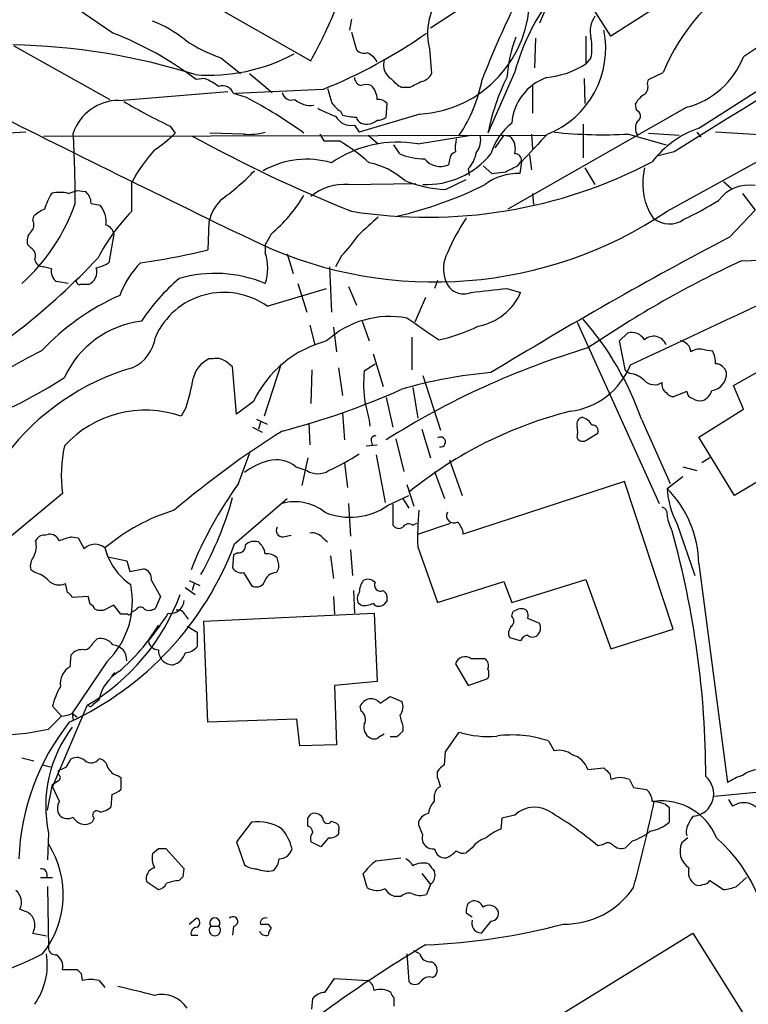
# Model space of a CAD drawing. Extents: x 9 to 1056, y 17 to 888.
# Drawn here: x 238 to 300, y 154 to 238 of the extents above; entities that cross this region are included whole.
import ezdxf

# ---------------------------------------------------------------- set-up
doc = ezdxf.new("R2010")
doc.units = 0
doc.header["$MEASUREMENT"] = 0
doc.layers.add('MAIN', color=5, linetype='CONTINUOUS')

msp = doc.modelspace()

# ---------------------------------------------------------------- linework, layer by layer
at = {"layer": 'MAIN'}
for p, q in [((311.912, 251.968), (288.4593, 237.0666)), ((282.6173, 244.0093), (273.05, 237.744)), ((288.4593, 237.0666), (284.48, 243.332)), ((283.5487, 240.9613), (282.3633, 238.1673)), ((245.872, 237.3206), (241.554, 240.284)), ((253.1533, 240.4533), (262.8053, 234.95)), ((266.2767, 238.506), (266.1073, 237.5746)), ((266.2767, 237.4053), (266.7, 235.8813)), ((282.0247, 236.8973), (281.94, 234.3573)), ((286.3427, 237.0666), (286.3427, 234.696)), ((237.4053, 236.22), (245.618, 231.648)), ((272.9653, 235.966), (273.1347, 233.8493)), ((255.1007, 235.204), (256.794, 233.8493)), ((286.766, 235.204), (286.3427, 234.696)), ((253.746, 233.426), (252.984, 233.3413)), ((257.556, 233.8493), (259.5033, 232.2406)), ((280.2467, 234.0186), (277.9607, 228.7693)), ((286.1733, 233.426), (286.258, 231.3093)), ((291.592, 233.0026), (291.6767, 233.3413)), ((291.6767, 233.3413), (292.9467, 233.934)), ((263.8213, 232.4946), (256.3707, 232.156)), ((271.272, 232.664), (270.5947, 232.664)), ((281.7707, 232.8333), (281.7707, 230.4626)), ((295.9947, 229.1926), (301.8367, 232.918)), ((246.38, 231.5633), (255.6933, 232.3253)), ((257.302, 231.8173), (256.2013, 232.156)), ((269.24, 230.124), (269.3247, 231.3093)), ((294.9787, 230.9706), (279.654, 222.25)), ((290.6607, 230.7166), (290.576, 231.3093)), ((265.3453, 230.632), (265.5147, 230.2933)), ((272.1187, 230.378), (266.954, 228.854)), ((250.7827, 229.362), (251.206, 228.7693)), ((266.5307, 229.4466), (266.954, 228.854)), ((286.0887, 229.5313), (286.0887, 226.6526)), ((238.4213, 228.854), (235.7967, 228.6846)), ((239.9453, 228.5153), (282.8713, 228.6)), ((257.048, 228.6846), (254.1693, 228.7693)), ((263.5673, 228.6846), (263.906, 228.092)), ((267.716, 228.6), (268.5627, 227.838)), ((271.9493, 227.838), (276.5213, 228.6)), ((279.3153, 228.6), (278.5533, 227.4993)), ((279.3153, 228.6), (279.8233, 228.5153)), ((281.686, 228.6846), (281.7707, 227.4146)), ((289.9833, 228.6846), (293.2007, 227.7533)), ((291.6767, 228.7693), (294.3013, 228.6)), ((295.8253, 228.854), (296.164, 228.4306)), ((304.292, 228.4306), (297.434, 228.854)), ((263.906, 228.092), (265.2607, 228.092)), ((270.4253, 226.9913), (269.9173, 227.7533)), ((293.2853, 222.0806), (304.038, 228.0073)), ((281.5167, 226.9066), (281.686, 225.6366)), ((293.878, 227.1606), (292.5233, 226.822)), ((274.6587, 226.4833), (274.574, 226.06)), ((276.2673, 225.7213), (276.352, 225.1286)), ((277.5373, 225.9753), (278.2993, 225.298)), ((280.5007, 225.9753), (280.8393, 226.3986)), ((280.8393, 226.314), (280.67, 225.298)), ((286.258, 225.806), (287.1047, 224.3666)), ((278.2993, 225.298), (279.4847, 225.4673)), ((247.4807, 222.0806), (247.4807, 224.536)), ((266.0227, 224.3666), (271.78, 224.4513)), ((274.32, 223.9433), (276.098, 224.79)), ((298.1113, 224.6206), (298.7887, 224.028)), ((242.062, 223.6046), (242.824, 223.8586)), ((242.824, 223.8586), (243.5013, 223.774)), ((281.7707, 223.6046), (281.8553, 222.6733)), ((299.72, 223.6046), (300.8207, 222.1653)), ((244.0093, 222.758), (244.7713, 222.5886)), ((239.014, 221.3186), (239.0987, 221.6573)), ((291.7613, 221.996), (292.1, 221.488)), ((298.6193, 219.8793), (300.8207, 222.1653)), ((254.0847, 221.1493), (254, 218.7786)), ((245.9567, 220.1333), (245.5333, 217.678)), ((259.4187, 220.1333), (258.9107, 219.202)), ((238.8447, 218.948), (238.5907, 219.202)), ((258.9107, 219.202), (258.9107, 218.5246)), ((260.7733, 218.44), (261.2813, 216.7466)), ((265.43, 218.2706), (264.922, 217.3393)), ((240.6227, 217.17), (239.9453, 217.3393)), ((264.414, 217.3393), (264.5833, 213.4446)), ((299.6353, 217.8473), (302.26, 217.932)), ((242.062, 215.9), (241.046, 216.0693)), ((261.7047, 215.9), (262.4667, 213.4446)), ((266.0227, 215.646), (266.7, 214.0373)), ((273.6427, 216.154), (273.3887, 215.4766)), ((259.08, 213.9526), (264.16, 215.4766)), ((272.6267, 214.7146), (271.6953, 212.598)), ((279.5693, 215.4766), (280.7547, 215.138)), ((298.958, 207.1793), (309.626, 213.1906)), ((262.7207, 212.344), (263.144, 210.6506)), ((267.208, 212.6826), (267.8007, 210.9893)), ((285.5807, 212.598), (292.608, 197.104)), ((264.7527, 212.1746), (265.0067, 210.058)), ((289.2213, 210.9893), (289.8987, 211.6666)), ((271.4413, 211.328), (271.4413, 208.534)), ((289.7293, 208.4493), (289.2213, 210.9893)), ((268.1393, 209.8886), (268.986, 207.0946)), ((296.5027, 210.2273), (297.18, 210.1426)), ((254.4233, 209.4653), (254.0847, 209.4653)), ((260.2653, 209.042), (258.826, 204.5546)), ((267.3773, 208.4493), (268.3087, 209.042)), ((256.4553, 204.724), (256.1167, 208.788)), ((262.89, 208.534), (262.8053, 205.6553)), ((265.176, 208.7033), (265.5147, 206.3326)), ((272.3727, 208.026), (273.8967, 203.3693)), ((290.068, 208.1953), (289.7293, 208.4493)), ((299.8047, 205.1473), (298.958, 207.1793)), ((271.526, 207.01), (271.9493, 204.3853)), ((294.9787, 206.6713), (293.878, 206.248)), ((257.8947, 205.8246), (256.4553, 204.724)), ((269.24, 206.1633), (269.8327, 203.6233)), ((252.1373, 205.3166), (251.714, 204.5546)), ((265.5147, 204.8086), (265.684, 202.5226)), ((295.9947, 202.7766), (299.8047, 205.1473)), ((258.1487, 204.3006), (259.08, 203.8773)), ((258.4873, 204.0466), (258.318, 203.454)), ((262.636, 203.962), (262.7207, 202.0993)), ((291.084, 204.3006), (293.5393, 198.7973)), ((309.2873, 203.8773), (299.0427, 197.7813)), ((257.81, 203.6233), (258.6567, 203.2)), ((272.288, 203.454), (273.05, 200.9986)), ((286.4273, 202.5226), (287.3587, 203.1153)), ((267.5467, 202.0146), (268.478, 202.0993)), ((267.97, 202.438), (268.0547, 202.0993)), ((270.0867, 202.6073), (270.764, 199.8133)), ((299.0427, 197.7813), (295.9947, 202.7766)), ((256.6247, 198.7973), (257.6407, 201.5913)), ((268.3933, 201.2526), (269.1553, 197.1886)), ((262.5513, 200.9986), (262.0433, 198.628)), ((265.684, 200.5753), (265.938, 198.4586)), ((274.6587, 200.8293), (275.7593, 197.7813)), ((296.926, 200.9986), (296.2487, 200.5753)), ((261.5353, 200.2366), (262.4667, 199.898)), ((273.3887, 199.8133), (274.2353, 197.5273)), ((294.64, 200.2366), (295.8253, 199.898)), ((289.6447, 198.9666), (275.844, 194.4793)), ((293.7933, 186.3513), (289.6447, 198.9666)), ((293.2853, 198.374), (294.64, 199.39)), ((241.554, 197.9506), (235.6273, 193.04)), ((271.018, 198.7126), (271.6107, 196.85)), ((256.286, 193.6326), (260.7733, 197.5273)), ((266.0227, 197.104), (266.192, 194.31)), ((269.4093, 196.9346), (271.1873, 197.7813)), ((270.6793, 197.5273), (271.1873, 196.6806)), ((269.8327, 197.0193), (269.8327, 195.2413)), ((271.526, 195.2413), (271.8647, 195.4106)), ((271.9493, 194.4793), (274.7433, 195.4106)), ((294.132, 195.326), (295.656, 190.9233)), ((240.03, 194.3946), (240.3687, 194.4793)), ((242.316, 194.2253), (242.9087, 194.1406)), ((242.9087, 194.1406), (243.4167, 193.2093)), ((260.4347, 194.2253), (261.112, 194.3946)), ((263.8213, 194.1406), (264.2447, 193.802)), ((245.1947, 193.294), (245.4487, 192.532)), ((256.54, 192.8706), (256.2013, 192.7013)), ((266.192, 193.1246), (266.3613, 190.9233)), ((271.9493, 193.3786), (273.6427, 188.6373)), ((245.4487, 192.532), (247.0573, 192.1933)), ((247.0573, 192.1933), (247.3113, 191.262)), ((256.2013, 192.7013), (256.1167, 191.6006)), ((260.0113, 192.1086), (259.9267, 192.4473)), ((264.4987, 192.6166), (264.7527, 190.6693)), ((239.1833, 191.1773), (238.8447, 191.4313)), ((247.3113, 191.262), (248.4967, 191.516)), ((257.048, 191.1773), (257.7253, 190.0766)), ((295.9947, 191.9393), (298.45, 173.228)), ((249.174, 190.5), (249.936, 189.1453)), ((252.3913, 190.5), (253.3227, 190.0766)), ((273.6427, 188.6373), (279.3153, 190.4153)), ((279.3153, 190.4153), (279.9927, 188.6373)), ((279.9927, 188.6373), (286.3427, 190.5846)), ((286.3427, 190.5846), (288.4593, 184.658)), ((241.9773, 189.484), (241.808, 190.246)), ((252.0527, 189.9073), (252.8993, 189.3146)), ((252.8147, 190.246), (252.6453, 189.6533)), ((266.446, 189.6533), (266.5307, 187.706)), ((268.986, 189.6533), (269.24, 189.3993)), ((243.7553, 189.1453), (242.4007, 189.0606)), ((243.9247, 188.468), (243.7553, 189.1453)), ((249.936, 189.1453), (249.5127, 188.1293)), ((264.7527, 189.1453), (264.8373, 187.6213)), ((269.3247, 188.8066), (269.0707, 188.468)), ((246.5493, 187.6213), (245.9567, 188.3833)), ((247.8193, 187.96), (247.4807, 187.7906)), ((267.1233, 188.3833), (266.8693, 188.5526)), ((279.9927, 187.452), (280.0773, 187.7906)), ((247.142, 187.6213), (246.5493, 187.6213)), ((252.0527, 187.5366), (252.3067, 187.198)), ((253.6613, 187.0286), (268.224, 187.706)), ((254, 178.3926), (253.6613, 187.0286)), ((268.224, 187.706), (268.478, 181.864)), ((281.3473, 187.2826), (282.3633, 186.8593)), ((252.222, 186.6053), (253.0687, 186.0973)), ((253.0687, 186.0973), (253.0687, 184.8273)), ((288.4593, 184.658), (293.7933, 186.3513)), ((244.1787, 185.166), (244.5173, 185.5046)), ((280.7547, 185.3353), (279.8233, 185.5893)), ((242.2313, 183.134), (242.316, 184.15)), ((245.364, 183.5573), (242.4007, 179.1546)), ((275.1667, 183.388), (276.2673, 181.5253)), ((246.0413, 182.626), (245.7873, 182.372)), ((276.2673, 181.5253), (277.9607, 182.118)), ((268.478, 181.864), (264.8373, 181.5253)), ((264.8373, 181.5253), (265.0067, 176.4453)), ((244.1787, 179.9166), (244.6867, 180.34)), ((268.732, 180.0013), (269.5787, 180.594)), ((269.5787, 180.594), (270.5947, 180.1706)), ((243.6707, 179.832), (240.7073, 172.8893)), ((241.4693, 178.9006), (240.7073, 179.7473)), ((267.1233, 179.324), (267.0387, 179.7473)), ((240.3687, 177.8), (241.4693, 178.9006)), ((242.4007, 179.1546), (242.4853, 178.562)), ((242.4007, 179.1546), (242.824, 178.816)), ((261.62, 178.6466), (254, 178.3926)), ((261.874, 176.3606), (261.62, 178.6466)), ((270.6793, 178.054), (270.6793, 177.6306)), ((270.1713, 177.1226), (269.5787, 177.1226)), ((274.32, 175.8526), (275.5053, 177.546)), ((265.0067, 176.4453), (261.874, 176.3606)), ((283.1253, 176.784), (283.6333, 175.9373)), ((238.0827, 175.3446), (239.0987, 175.0906)), ((241.8927, 174.5826), (242.316, 175.26)), ((274.2353, 174.752), (274.32, 175.8526)), ((239.8607, 174.752), (240.538, 174.5826)), ((286.512, 174.3286), (287.8667, 174.498)), ((241.2153, 173.9053), (241.2153, 174.244)), ((246.2953, 173.8206), (246.5493, 173.6513)), ((246.5493, 173.6513), (246.5493, 172.6353)), ((273.6427, 173.6513), (273.6427, 174.1593)), ((288.3747, 173.99), (288.4593, 173.482)), ((240.284, 170.8573), (240.7073, 173.0586)), ((241.3, 171.6193), (240.7073, 172.8893)), ((290.4067, 172.8046), (291.5073, 172.6353)), ((245.7873, 172.212), (245.7027, 171.1113)), ((273.3887, 171.6193), (273.3887, 172.212)), ((300.9053, 172.3813), (297.3493, 172.0426)), ((298.5347, 171.7886), (298.8733, 171.196)), ((293.116, 171.3653), (293.4547, 171.1113)), ((293.4547, 171.1113), (293.4547, 169.8413)), ((244.2633, 170.18), (244.094, 169.8413)), ((262.5513, 170.18), (262.8053, 170.5186)), ((279.146, 170.18), (279.0613, 169.2486)), ((280.2467, 170.434), (279.146, 170.18)), ((257.7253, 169.8413), (256.4553, 168.148)), ((264.5833, 169.926), (265.0067, 169.7566)), ((272.034, 169.5873), (272.034, 169.926)), ((240.3687, 168.91), (240.284, 166.624)), ((264.3293, 168.4866), (263.652, 167.7246)), ((265.176, 169.0793), (265.176, 168.8253)), ((295.0633, 168.4866), (294.5553, 168.0633)), ((256.4553, 168.148), (257.1327, 166.2006)), ((263.652, 167.7246), (262.8053, 168.148)), ((276.606, 167.64), (276.098, 167.2166)), ((287.782, 167.894), (287.3587, 167.8093)), ((290.322, 168.2326), (289.7293, 167.64)), ((249.7667, 167.5553), (249.2587, 167.132)), ((251.968, 165.862), (250.444, 167.5553)), ((268.3933, 166.5393), (270.51, 166.7933)), ((239.6913, 165.1), (240.7073, 165.1)), ((251.8833, 165.1846), (251.968, 165.862)), ((267.6313, 164.2533), (267.2927, 165.4386)), ((272.288, 165.4386), (273.05, 164.5073)), ((299.212, 164.338), (300.0587, 165.1)), ((240.284, 164.338), (240.3687, 159.004)), ((248.7507, 164.7613), (249.7667, 164.084)), ((273.05, 164.5073), (272.7113, 163.6606)), ((296.926, 164.846), (298.1113, 164.084)), ((270.51, 163.4913), (270.002, 163.4913)), ((276.2673, 162.8986), (276.5213, 163.068)), ((237.9133, 162.3906), (238.5907, 162.1366)), ((276.606, 161.7133), (276.098, 162.052)), ((252.3913, 161.1206), (252.984, 161.6286)), ((254.254, 160.9513), (254.9313, 160.9513)), ((256.2013, 160.9513), (256.1167, 160.1893)), ((259.1647, 161.1206), (259.4187, 160.782)), ((278.2147, 161.3746), (277.368, 160.3586)), ((239.014, 160.3586), (240.1993, 160.1046)), ((252.5607, 160.1893), (253.1533, 160.1893)), ((283.1253, 152.7386), (295.4867, 160.3586)), ((295.4867, 160.3586), (299.974, 153.162)), ((271.018, 158.5806), (271.1873, 156.21)), ((272.1187, 158.5806), (271.6107, 158.8346)), ((241.554, 157.226), (242.824, 157.226)), ((243.1627, 156.8873), (243.2473, 156.2946)), ((273.2193, 156.5486), (273.4733, 156.718)), ((244.6867, 156.2946), (245.1947, 155.702)), ((263.9907, 155.2786), (264.8373, 156.464)), ((264.8373, 156.464), (267.716, 156.2946)), ((262.89, 153.8393), (262.9747, 154.7706)), ((269.9173, 154.8553), (269.9173, 154.0933))]:
    msp.add_line(p, q, dxfattribs=at)
for centre, radius, start, end in [((4158.3321, -5981.2676), 7312.9055, 121.22611112, 121.90031856), ((308.537, 227.6451), 16.8109, 118.630044, 158.031569), ((271.5368, 240.3428), 9.9818, 273.342023, 1.120523), ((300.339, 228.1862), 20.9217, 144.956827, 163.813025), ((223.5539, 256.5316), 44.7933, 331.196682, 337.448273), ((278.0314, 237.3124), 5.2419, 159.089461, 194.883258), ((352.6329, 204.0517), 80.6842, 153.786509, 158.714513), ((245.7462, 229.0049), 9.9709, 50.765741, 69.373404), ((289.0308, 237.4476), 2.3307, 145.730387, 193.65704), ((280.1856, 235.9894), 7.843, 291.348172, 11.660803), ((339.4066, 176.1421), 71.1802, 119.794342, 123.804528), ((235.716, 210.8243), 28.376, 52.515862, 69.028232), ((259.2595, 247.3317), 12.8209, 235.79803, 251.072264), ((247.0801, 273.9348), 44.694, 291.997947, 304.993344), ((293.2949, 232.3171), 13.7774, 160.208934, 175.030385), ((282.7465, 236.0507), 4.1077, 348.104661, 11.893974), ((236.372, 181.4417), 54.8711, 72.470171, 89.009329), ((267.3773, 236.5303), 0.938, 223.777634, 285.710475), ((254.1186, 249.0064), 15.2905, 265.426243, 298.293041), ((266.9623, 234.0325), 1.7294, 28.786554, 67.242519), ((270.4059, 234.592), 1.3824, 164.990622, 237.507828), ((293.1534, 237.8665), 7.1334, 284.825818, 338.814747), ((282.2286, 241.0195), 7.544, 275.533076, 303.048225), ((250.7895, 226.8771), 7.1853, 54.800571, 65.70321), ((267.2785, 233.567), 0.7499, 184.313153, 258.056254), ((272.0349, 235.3746), 3.0695, 219.407873, 242.017332), ((271.9773, 234.4283), 1.2941, 283.891284, 333.423069), ((265.3557, 235.5393), 12.2951, 325.639513, 349.701823), ((296.0171, 225.2868), 18.3892, 153.435228, 169.083523), ((284.4763, 229.2792), 4.4962, 109.762859, 175.704112), ((255.2647, 231.8058), 0.9999, 20.501052, 109.474995), ((560.7156, 316.63), 308.155, 195.828248, 196.057449), ((267.5466, 231.8176), 1.1004, 67.370923, 112.624271), ((266.7799, 231.6217), 1.6983, 0.88732, 45.512898), ((398.7699, -21.0618), 283.9586, 116.450451, 116.679652), ((290.8441, 232.7063), 0.8045, 307.875608, 21.61228), ((246.386, 227.4435), 4.1199, 90.083444, 161.227734), ((236.5384, 192.8848), 44.1233, 54.417399, 61.927971), ((261.1493, 232.4066), 0.8164, 191.732503, 291.668461), ((262.8011, 233.1231), 1.9999, 227.52704, 277.418191), ((268.5747, 230.6622), 0.9906, 40.787625, 95.602387), ((292.6517, 229.9956), 2.4565, 122.329512, 147.670488), ((843.7832, 1437.101), 1351.1636, 243.1776427, 244.3305142), ((269.5892, 269.519), 44.3426, 239.078723, 244.905164), ((268.2233, 239.6888), 10.0386, 241.270424, 250.800296), ((266.657, 232.7057), 2.4537, 212.315026, 237.684974), ((290.488, 230.2314), 0.515, 299.975338, 70.40754), ((266.2598, 230.9539), 1.5314, 209.122559, 280.18873), ((267.0798, 237.0169), 6.9034, 256.896207, 266.846182), ((267.3562, 230.2404), 0.6664, 190.058778, 249.544581), ((267.5916, 230.8581), 1.3274, 249.342414, 311.894493), ((268.5769, 230.8433), 0.9783, 264.197915, 312.671983), ((283.2209, 225.5146), 5.2195, 128.206181, 163.565299), ((291.698, 229.1926), 1.122, 148.113158, 211.882505), ((298.8164, 221.1019), 8.5686, 109.226649, 142.534841), ((122.4559, 222.3788), 120.1994, 0.180755, 3.047614), ((243.4237, 236.5651), 11.0154, 303.030344, 314.950347), ((312.2573, 337.1427), 123.9093, 241.243121, 248.217584), ((257.5557, 233.4273), 4.7698, 263.889829, 286.503764), ((278.5144, 227.4569), 3.3608, 166.151891, 185.057985), ((275.5902, 228.1766), 1.7452, 320.904389, 14.040225), ((278.8401, 227.4213), 1.4709, 343.001519, 48.053323), ((874.6144, -322.8734), 808.8113, 137.0048389, 137.2340123), ((287.7822, 265.278), 36.6595, 263.501694, 273.442205), ((270.2193, 218.0912), 9.8991, 79.935155, 124.704342), ((255.8105, 212.5425), 18.196, 48.780306, 58.710881), ((260.4595, 217.5659), 14.732, 138.487611, 151.762542), ((262.4666, 218.953), 7.5779, 73.78011, 119.445811), ((272.4509, 231.6162), 5.049, 246.347685, 271.03385), ((272.6393, 231.587), 7.2253, 267.885419, 320.501867), ((273.8708, 227.5651), 1.6613, 216.883693, 295.042521), ((275.4688, 226.4048), 0.8139, 111.787031, 174.465227), ((274.4039, 227.4998), 2.5759, 316.335438, 350.530364), ((280.2891, 226.4411), 0.5518, 355.582979, 94.406669), ((272.7669, 262.9814), 41.4125, 260.983397, 297.697041), ((266.5237, 219.8653), 6.4909, 48.216184, 78.653713), ((152.9927, 479.7213), 283.9812, 296.45046, 296.679643), ((297.0865, 224.5162), 5.8914, 167.353892, 205.326285), ((244.7724, 237.9118), 18.0883, 305.475338, 316.897684), ((280.478, 220.7291), 4.5729, 87.593661, 127.302667), ((265.6974, 219.7945), 4.5837, 85.930325, 129.12072), ((262.5594, 254.662), 33.8711, 282.987086, 296.564446), ((274.7991, 234.4135), 10.4812, 247.857917, 267.380062), ((300.3157, 221.029), 3.292, 81.175766, 142.959884), ((245.3403, 220.7335), 5.5226, 148.675584, 164.061872), ((241.3423, 220.8545), 2.8427, 75.334609, 104.663441), ((242.7397, 222.7582), 1.2696, 359.990974, 53.139128), ((257.7575, 220.3686), 3.7549, 131.488952, 167.999668), ((250.9072, 230.1684), 13.1586, 310.303707, 329.223677), ((227.0142, 228.232), 16.5708, 311.90934, 340.710525), ((243.2557, 221.211), 2.0481, 351.132815, 42.269173), ((284.405, 243.9464), 24.7929, 294.597191, 302.395367), ((240.9462, 219.7823), 2.6323, 110.368798, 134.576735), ((259.8542, 210.0985), 17.2242, 135.920677, 152.31409), ((273.3892, 251.7839), 35.7511, 245.365794, 303.81528), ((648.7157, -202.539), 569.5498, 131.871504, 132.100687), ((289.6142, 212.2323), 16.3816, 145.597216, 157.411586), ((293.4678, 223.1653), 2.1644, 230.803539, 305.501673), ((238.304, 220.9148), 0.8168, 311.451203, 29.628292), ((245.0637, 220.0216), 0.8999, 7.129754, 76.13825), ((239.6343, 219.5408), 1.0972, 136.02659, 197.985787), ((257.6252, 226.0602), 11.0269, 315.055847, 326.963346), ((470.9469, -107.013), 369.534, 117.796824, 121.436597), ((238.5059, 218.2707), 0.7574, 333.434949, 63.424798), ((203.2796, 256.5993), 56.4769, 298.77125, 317.026534), ((240.3943, 274.342), 57.205, 277.885734, 283.759167), ((255.0342, 217.2123), 4.0926, 341.297651, 18.702349), ((277.0575, 217.1498), 2.913, 151.839119, 199.989492), ((239.9101, 218.0802), 0.7417, 191.525044, 272.720065), ((243.3964, 216.8633), 1.1077, 288.904375, 20.686204), ((243.8532, 220.403), 3.2013, 280.42923, 301.655927), ((253.8746, 212.1313), 7.9047, 135.436683, 159.620497), ((340.4979, 130.5912), 96.3503, 115.093999, 124.077143), ((241.6596, 216.937), 1.0627, 167.335527, 234.733698), ((254.6376, 205.8438), 10.9264, 66.978296, 106.443339), ((243.0357, 216.1117), 0.2994, 171.878017, 278.121983), ((243.4166, 46.4654), 169.3502, 89.885409, 90.114558), ((262.1683, 203.6929), 16.5042, 130.067644, 146.996362), ((275.8886, 216.6599), 1.6482, 197.875388, 292.574138), ((-1522.3719, 4107.2244), 4299.0385, 294.9363781, 295.1655623), ((254.7053, 196.1705), 20.4476, 113.766576, 136.896914), ((255.3635, 208.7501), 6.3935, 54.459197, 156.221403), ((193.3959, 977.3017), 766.6833, 276.2243633, 276.4535478), ((276.2493, 217.0944), 4.9118, 280.139477, 336.527852), ((269.5153, 205.1789), 7.9019, 79.037326, 132.665987), ((249.3354, 204.3716), 8.3719, 96.916024, 155.400569), ((-193.2816, -465.3261), 821.9577, 55.3775236, 55.6067042), ((270.5162, 225.68), 14.9548, 282.399112, 296.179364), ((266.6696, 195.7737), 25.8606, 19.252112, 41.3303), ((290.2629, 210.5069), 1.2155, 27.811011, 107.434726), ((292.132, 210.2581), 1.1385, 20.166701, 134.220635), ((246.1228, 211.8084), 3.4238, 294.917616, 351.934034), ((266.5622, 201.6926), 9.602, 104.487926, 154.51177), ((294.3274, 209.9994), 0.9916, 3.387836, 86.612164), ((260.6555, 168.0597), 46.9779, 116.388384, 134.457191), ((306.4331, 143.8183), 69.4948, 106.657872, 122.356993), ((296.0794, 208.9566), 1.3394, 71.575873, 124.680814), ((294.2798, 208.8937), 3.1577, 2.691875, 23.297943), ((255.2419, 207.1509), 2.5876, 116.565051, 166.111444), ((254.7197, 208.1109), 1.3865, 58.733619, 102.344134), ((128.76, 39.668), 211.7104, 53.018234, 53.247384), ((284.2053, 211.3352), 6.4052, 277.018947, 338.207394), ((297.3758, 208.0208), 1.0229, 14.678844, 86.73814), ((253.3951, 188.6167), 20.9155, 106.184488, 142.832986), ((277.7147, 207.3644), 10.3942, 174.008796, 189.464044), ((281.5343, 169.1708), 39.2498, 94.851653, 106.312441), ((289.9507, 206.287), 1.9119, 43.480468, 86.48255), ((296.9069, 208.2042), 1.4604, 277.412126, 2.975258), ((216.4101, 247.5957), 47.1164, 292.167706, 302.496514), ((237.3097, 210.195), 15.6095, 341.788377, 351.070099), ((292.2088, 208.4977), 1.2488, 225.78838, 301.536569), ((293.5957, 207.2357), 0.7598, 164.926751, 238.678028), ((244.5887, 264.6091), 63.3176, 284.413887, 294.166248), ((293.7934, 206.9255), 0.6828, 209.760495, 277.11773), ((295.5661, 206.6607), 0.5875, 178.966174, 262.232638), ((295.9598, 207.0116), 1.1639, 288.718281, 347.314214), ((258.0717, 202.5944), 9.8766, 6.473956, 18.054105), ((296.0793, 206.8403), 0.965, 232.117206, 285.260326), ((248.6588, 195.6534), 9.4109, 71.056005, 137.473135), ((293.7092, 170.3905), 35.6701, 104.152065, 128.977897), ((286.1915, 203.8673), 0.6312, 107.280921, 194.617437), ((285.6438, 203.1519), 1.3664, 27.962232, 74.715828), ((286.899, 203.2997), 0.4953, 338.14274, 95.59663), ((302.3925, 136.3275), 79.0622, 122.124796, 130.42802), ((283.5474, 203.2), 2.0958, 345.972376, 14.027624), ((268.2946, 202.5367), 0.3393, 73.087238, 196.912762), ((273.8967, 202.3486), 0.4271, 258.561148, 126.488933), ((286.0849, 203.0115), 0.5969, 212.3615, 305.005389), ((253.7664, 199.4774), 12.3075, 168.103094, 187.126171), ((252.8701, 223.9077), 26.6041, 295.513919, 301.964109), ((260.6603, 195.2135), 5.7298, 105.130843, 128.000136), ((259.8422, 198.1209), 2.7098, 51.331276, 104.478814), ((263.398, 201.4215), 1.7856, 238.562981, 301.437019), ((284.0666, 178.8528), 33.924, 143.990719, 158.236006), ((301.0104, 198.8783), 7.7415, 183.735009, 207.313765), ((286.5569, 191.7532), 9.4396, 1.129645, 44.538183), ((227.0035, 205.6984), 30.2154, 330.909555, 344.476985), ((261.4083, 193.0821), 4.1588, 51.614737, 104.742301), ((255.9428, 180.5622), 16.6619, 106.820354, 130.170832), ((266.1599, 201.5765), 5.6662, 247.490666, 304.9926), ((298.6076, 194.2253), 26.6717, 175.083222, 181.819172), ((275.0397, 196.0457), 0.6251, 151.704831, 298.295169), ((292.6745, 196.1626), 0.6312, 345.382563, 72.719079), ((271.1834, 194.7526), 0.5968, 54.96787, 147.641471), ((274.376, 194.3803), 1.4713, 3.858111, 49.271992), ((297.5206, 196.7097), 4.2938, 189.469123, 207.405908), ((260.4146, 194.789), 0.564, 149.884685, 272.042146), ((262.9261, 193.4557), 1.1272, 37.418895, 100.499437), ((270.3368, 195.5607), 0.5968, 212.358529, 305.024269), ((217.739, 173.6223), 78.8484, 0.082621, 15.529926), ((237.4903, 193.4209), 1.8377, 331.072282, 14.679768), ((240.0384, 193.5566), 0.8381, 90.574306, 156.812181), ((240.4174, 193.5278), 0.9527, 22.123029, 92.929976), ((243.4603, 189.0994), 5.2521, 102.584303, 114.288032), ((257.9794, 192.7575), 1.098, 72.038641, 133.952068), ((257.316, 192.5366), 1.6141, 8.88866, 51.626252), ((230.6842, 203.2063), 27.3333, 294.794217, 339.496899), ((244.3515, 192.2896), 1.3114, 49.986334, 135.466512), ((250.3829, 194.5999), 5.35, 194.128192, 236.061915), ((256.6246, 193.4633), 0.5987, 261.876665, 8.132809), ((240.0726, 191.7276), 1.2631, 140.444741, 193.566481), ((259.0164, 191.4097), 1.3803, 48.739101, 94.391702), ((259.2286, 191.7699), 0.8529, 315.988088, 23.39972), ((238.8056, 189.1403), 2.0717, 41.019159, 79.49553), ((248.2764, 190.6354), 0.9077, 351.421795, 75.954571), ((256.8645, 192.0097), 0.8524, 208.681808, 282.43184), ((259.848, 190.1371), 1.0402, 90.330485, 169.278832), ((241.2666, 191.3833), 1.2596, 224.530373, 295.456305), ((258.1521, 190.739), 0.788, 237.205358, 328.783105), ((268.7735, 189.4419), 1.82, 144.452441, 178.674514), ((267.6965, 189.7902), 0.8166, 41.435426, 119.635229), ((268.7461, 190.0907), 0.4989, 151.256631, 298.743369), ((241.6804, 188.7637), 0.7791, 22.400936, 67.599064), ((240.3378, 188.7184), 7.2042, 314.241335, 11.55372), ((267.6791, 188.9485), 0.9014, 143.553434, 206.053368), ((234.3955, 195.6976), 18.3779, 300.311015, 339.676538), ((250.7982, 188.8624), 1.1711, 260.915714, 357.269035), ((268.3925, 188.9758), 0.9474, 349.712463, 26.551528), ((243.6281, 187.7482), 0.7785, 22.378134, 67.605454), ((244.8137, 189.2729), 1.3136, 249.236183, 290.759739), ((330.2979, 18.8541), 189.3504, 116.45046, 116.679629), ((247.269, 187.7906), 0.2117, 233.124688, 0), ((248.2261, 187.7704), 0.4487, 37.666685, 155.010871), ((248.9772, 188.8544), 0.9014, 243.946632, 306.446566), ((251.45, 187.3493), 0.6311, 17.263584, 104.619728), ((267.3774, 189.9915), 1.6282, 261.021336, 297.901296), ((268.6413, 188.9094), 0.6158, 215.403577, 314.210489), ((280.8085, 187.0247), 1.0589, 74.397978, 133.672228), ((280.8392, 187.5366), 0.568, 333.43946, 63.425927), ((230.3585, 200.3831), 23.8949, 320.968333, 327.958322), ((279.5692, 187.0287), 0.5988, 315.006765, 44.986468), ((236.4496, 194.5928), 15.4855, 309.886769, 329.313729), ((280.533, 185.9931), 0.8165, 131.430165, 209.638699), ((281.5859, 186.459), 0.8744, 306.770294, 27.244914), ((244.8195, 184.2501), 1.2904, 35.346693, 103.54409), ((249.7936, 185.4546), 0.8817, 187.776287, 268.251699), ((281.4436, 185.1313), 0.7185, 97.702673, 163.504701), ((281.7827, 186.2907), 0.6243, 225.77878, 301.541369), ((243.2114, 183.4645), 1.1277, 79.510188, 142.563067), ((243.2747, 185.5421), 0.9792, 278.338642, 337.410744), ((245.7795, 183.7198), 1.2801, 356.515796, 85.856347), ((250.9802, 184.5168), 1.2148, 177.33426, 272.66574), ((251.9537, 185.7873), 1.4713, 273.858111, 319.271992), ((250.6556, 184.7004), 1.4481, 285.257895, 344.742105), ((275.9988, 183.1043), 0.8791, 53.534184, 161.173467), ((277.114, -112.5385), 296.3504, 89.885409, 90.114591), ((277.2692, 183.2186), 0.7367, 339.830837, 53.567205), ((242.9934, 181.6946), 1.6286, 117.899283, 188.972444), ((276.944, 182.5413), 1.1013, 337.395743, 22.604257), ((248.2377, 179.5936), 3.6286, 120.794508, 168.129558), ((246.9706, 178.2238), 6.4459, 150.063283, 166.32874), ((267.9543, 179.4148), 0.9741, 37.021657, 160.041517), ((243.9458, 179.9802), 0.2414, 217.88123, 344.726148), ((269.6208, 179.705), 1.0795, 318.18441, 25.55143), ((241.3539, 181.1585), 2.2608, 272.925809, 297.581728), ((266.6353, 178.6317), 0.847, 331.171424, 54.820116), ((284.6052, 182.3524), 14.5742, 193.357823, 197.153484), ((235.4695, 199.5532), 22.2981, 256.353512, 282.692241), ((257.847, 165.9504), 20.0327, 141.60382, 177.830939), ((251.313, 171.2127), 11.1839, 142.833477, 191.881824), ((268.372, 177.9481), 1.0321, 164.535025, 241.86318), ((268.224, 177.6729), 0.7196, 241.921424, 298.078576), ((353.4666, 50.2074), 152.6259, 123.57026, 123.799443), ((397.4502, 50.3517), 179.6407, 134.885431, 135.114569), ((277.9182, 185.0159), 7.8499, 252.098694, 275.882283), ((280.0207, 167.601), 9.6936, 71.32057, 97.695181), ((284.0567, 174.2446), 1.7448, 50.894036, 104.043411), ((242.7816, 174.2861), 1.0795, 48.18441, 115.55143), ((244.0115, 175.7526), 0.8358, 232.378743, 323.886945), ((244.5597, 174.371), 0.898, 8.130102, 81.869898), ((284.6102, 173.6575), 2.0167, 19.436725, 74.259483), ((156.904, 343.7633), 189.3283, 296.443693, 296.672876), ((246.6057, 175.0762), 1.2934, 206.553165, 256.114173), ((274.9552, 173.4396), 1.4969, 118.746399, 151.262153), ((415.1206, 301.2439), 179.6053, 224.885409, 225.114592), ((301.2166, 171.8898), 2.4429, 93.329963, 127.779948), ((241.1096, 173.6513), 0.2751, 292.594233, 67.405767), ((270.9694, 172.3369), 2.979, 10.68641, 26.182282), ((289.2636, 171.5738), 2.0708, 67.142188, 112.855262), ((459.5772, 257.8132), 189.3281, 206.450446, 206.679643), ((295.3408, 172.2642), 1.9287, 276.863774, 49.737999), ((300.9177, 169.5967), 4.3904, 105.83085, 124.198608), ((156.294, 300.2164), 152.6261, 303.578069, 303.807272), ((245.3829, 173.8374), 1.675, 283.971531, 314.136456), ((274.1988, 172.1335), 0.8139, 111.787031, 174.465227), ((290.5483, 171.5208), 1.4703, 3.841292, 49.28881), ((242.2527, 171.0266), 1.122, 148.113158, 211.882505), ((244.2848, 172.9948), 2.3575, 281.90906, 306.972457), ((274.3477, 170.5048), 1.4703, 130.71119, 176.158708), ((281.9549, 168.6259), 2.4875, 52.650073, 133.372633), ((154.599, 200.932), 140.6736, 344.886249, 347.972926), ((291.4495, 166.6557), 4.9957, 70.513588, 83.496932), ((292.799, 166.5578), 5.0986, 22.228364, 96.919983), ((299.8458, 169.8101), 1.6931, 12.61947, 125.057726), ((242.0038, 171.1269), 0.9876, 224.552867, 299.17857), ((243.4744, 170.7551), 1.1041, 206.37706, 304.139144), ((244.5032, 170.4481), 0.3598, 41.822669, 228.177331), ((93.2013, 169.8413), 169.3503, 359.885409, 0.114591), ((263.144, 169.8413), 0.7573, 26.568435, 116.568435), ((264.2305, 170.1376), 0.4114, 174.084305, 329.045798), ((273.191, 169.3475), 1.2936, 103.879402, 153.434949), ((267.842, 144.7154), 30.2362, 49.798782, 58.891205), ((296.2492, 169.4176), 1.1522, 126.039438, 162.889228), ((258.2708, 166.1489), 3.7325, 56.147295, 98.403854), ((257.3014, 166.6659), 3.9955, 12.861661, 40.270462), ((262.3962, 168.9429), 0.5808, 5.106903, 74.511269), ((264.7526, 169.3333), 0.4937, 329.040224, 59.024302), ((60.5585, 84.501), 227.9508, 21.687971, 21.917186), ((280.8364, 164.8508), 4.7425, 111.98066, 129.947262), ((291.4028, 172.0941), 3.0472, 278.363041, 312.32795), ((296.1635, 169.0371), 1.2446, 144.681743, 197.830785), ((263.7368, 168.4019), 0.9655, 142.127098, 195.246791), ((264.4262, 169.4721), 0.9902, 264.384402, 319.217958), ((273.1202, 168.4442), 0.8041, 158.370598, 232.142514), ((278.4686, 166.2853), 2.3031, 107.10218, 143.970981), ((288.6143, 173.1012), 5.1594, 289.328724, 308.782772), ((288.7201, 158.4465), 13.3499, 354.389295, 48.77043), ((233.5427, 163.6348), 8.0909, 321.341298, 32.471084), ((273.2898, 168.5286), 0.9783, 227.328017, 275.802085), ((288.2053, 167.4705), 0.5988, 45.006765, 134.986468), ((289.3905, 168.6836), 1.0972, 226.02659, 287.985787), ((296.0022, 167.3271), 1.6234, 153.032464, 238.252381), ((251.1222, 166.7934), 1.894, 169.701647, 206.556934), ((250.1053, -1.7446), 169.3002, 89.885375, 90.114591), ((260.1235, 167.8116), 1.1033, 268.571797, 346.568293), ((274.2958, 167.7065), 0.9197, 189.463347, 276.800464), ((273.1472, 169.4904), 2.9759, 294.996887, 314.995916), ((275.8441, 168.1484), 0.9658, 232.133342, 285.242111), ((249.7077, 165.0006), 0.9865, 106.471155, 194.039061), ((258.0427, 167.2376), 1.3797, 228.732034, 274.40635), ((258.628, 166.8076), 1.4713, 310.728008, 356.141889), ((271.3998, 162.4325), 5.0897, 126.207056, 143.798572), ((270.2136, 165.3961), 1.4969, 28.746399, 61.262153), ((272.415, 164.5074), 1.8379, 75.321812, 118.927431), ((442.4436, 292.9345), 211.6403, 216.756633, 216.985837), ((296.4449, 165.595), 1.3437, 164.83127, 234.046927), ((239.7421, 165.3455), 0.519, 331.765797, 95.61722), ((167.064, 249.6653), 119.7134, 314.885409, 315.114591), ((259.1285, 167.9877), 2.3406, 245.253582, 281.321454), ((272.3939, 165.3117), 1.038, 309.202026, 16.5861), ((249.6882, 164.8941), 0.8139, 275.534773, 338.212969), ((251.8157, 161.1597), 3.6962, 94.204561, 111.783851), ((268.4632, 165.4692), 1.4733, 235.620669, 298.019185), ((284.5195, 168.2162), 7.0967, 268.997208, 326.053992), ((295.9947, 165.142), 0.7194, 241.913927, 298.079046), ((296.3474, 165.1706), 0.6634, 268.782227, 330.707168), ((297.9642, 167.2335), 3.1529, 272.674103, 293.313364), ((236.7384, 162.9833), 1.3159, 333.230496, 50.541182), ((270.3127, 164.7476), 1.2941, 206.576931, 256.108716), ((271.2297, 162.6867), 1.0795, 78.696313, 131.812051), ((272.1758, 165.1945), 1.6247, 243.122679, 289.244611), ((277.4535, 162.2212), 1.366, 150.270726, 187.115132), ((276.7682, 162.2918), 0.8145, 19.224648, 107.645249), ((278.0578, 161.8603), 0.8721, 30.738388, 126.645199), ((237.9134, 161.036), 1.2923, 328.388432, 58.392207), ((256.153, 161.3504), 0.4021, 276.900508, 136.219304), ((278.2005, 162.0379), 0.6634, 271.226407, 23.837087), ((253.1226, 160.297), 0.5721, 95.405678, 190.850351), ((252.9311, 161.237), 0.3952, 290.379542, 82.306667), ((254.5926, 160.6006), 0.4875, 133.994331, 45.997215), ((254.5927, 161.2251), 0.4355, 321.040174, 218.951555), ((258.9395, 161.1928), 0.4579, 72.130907, 189.071498), ((258.826, 330.4705), 169.3502, 269.885409, 270.114592), ((270.392, 213.9711), 54.6742, 272.342505, 284.840118), ((277.4109, 161.2024), 0.8449, 162.298473, 267.089507), ((258.953, 160.7395), 0.5895, 201.023556, 291.045187), ((260.1208, 160.1303), 0.9579, 137.132054, 176.468811), ((330.6366, 61.6526), 113.6155, 120.702525, 129.810181), ((227.3749, 182.627), 27.0947, 269.725941, 297.440046), ((234.2939, 157.6916), 5.9719, 324.95752, 8.561032), ((240.9613, 159.0885), 0.5986, 188.115212, 278.135518), ((240.3829, 157.4942), 1.2014, 347.100823, 56.499084), ((272.9992, 158.8007), 0.9076, 194.034712, 278.58633), ((272.83, 157.1752), 0.7892, 324.598196, 67.291349), ((327.6683, 241.7316), 119.7487, 224.885409, 225.114592), ((243.967, 153.5441), 2.8431, 75.33665, 104.66335), ((220.487, 42.8642), 115.8341, 75.531439, 77.12622), ((267.1234, 155.3633), 1.1039, 4.400696, 57.530798), ((271.6953, 156.591), 0.635, 216.869898, 323.130102), ((272.9229, 155.7443), 0.8571, 69.770189, 147.090465), ((250.053, 152.5144), 2.5868, 33.019225, 103.98145), ((264.0889, 153.8121), 1.4697, 93.83093, 139.295957), ((268.7586, 153.7913), 1.7408, 58.688542, 107.884355), ((270.2142, 155.3213), 0.5526, 184.432108, 237.497791)]:
    msp.add_arc(centre, radius, start, end, dxfattribs=at)

doc.saveas('drawing.dxf')
